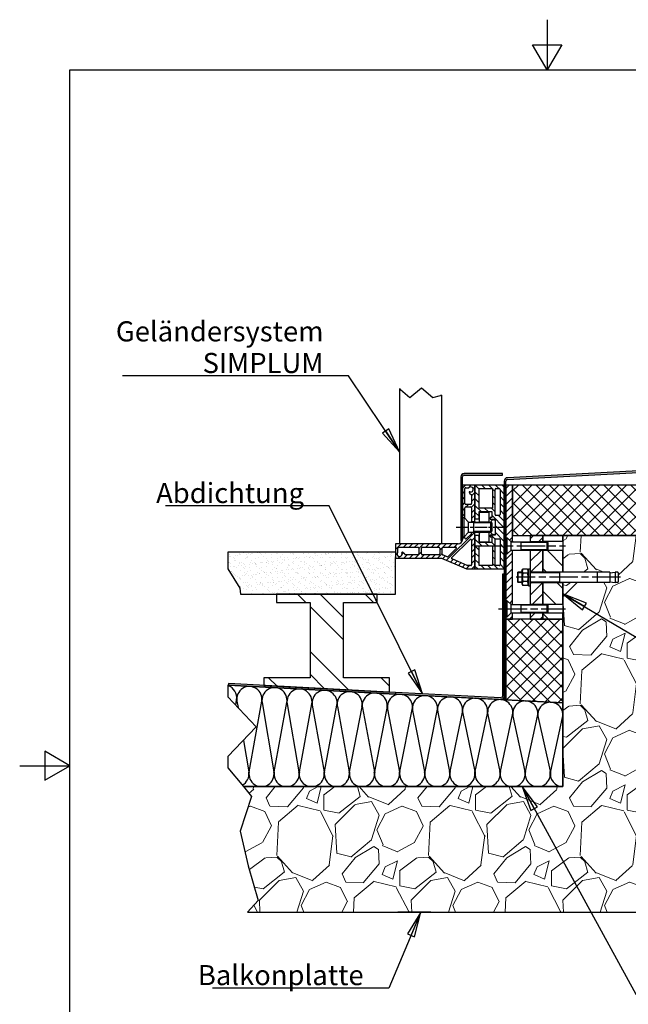
# Model space of a CAD drawing. Units: millimetres. Extents: x -1085 to 1260, y 0 to 1782.
# Drawn here: x 0 to 727, y 606 to 1782 of the extents above; entities that cross this region are included whole.
import ezdxf

# ---------------------------------------------------------------- set-up
doc = ezdxf.new("R2010")
doc.units = ezdxf.units.MM
doc.header["$LTSCALE"] = 6
doc.linetypes.add('CHAIN', pattern=[0.3543, 0.2362, -0.0295, 0.0591, -0.0295])
for name, color, linetype, lineweight in [('Bruchlinie (ISO)', 7, 'Continuous', 25), ('Mittellinie (ISO)', 7, 'Continuous', 25), ('Rahmen (ISO)', 7, 'Continuous', 25), ('Schraffur (ISO)', 7, 'Continuous', 18), ('Sichtbar (ISO)', 7, 'Continuous', 25), ('Sichtbar schmal (ISO)', 7, 'Continuous', 25), ('Skizziergeometrie (ISO)', 7, 'Continuous', 25), ('Symbol (ISO)', 7, 'Continuous', 25)]:
    doc.layers.add(name, color=color, linetype=linetype, lineweight=lineweight)
doc.styles.add('Notiztext (DIN)', font='arial.ttf')
doc.dimstyles.new('Standard - Methode 2a (DIN)$7', dxfattribs={"dimscale": 6, "dimtxt": 3.5, "dimasz": 5, "dimexe": 3.175, "dimexo": 0.8, "dimgap": 0.8, "dimtad": 1, "dimtih": 1, "dimtoh": 1, "dimrnd": 1e-08, "dimtxsty": 'Notiztext (DIN)', "dimcen": 0.09, "dimdle": 10, "dimclrd": 256, "dimclre": 256, "dimclrt": 256, "dimazin": 2, "dimtfac": 1, "dimtmove": 0, "dimatfit": 3, "dimldrblk": 'Filled-1', "dimfxl": 0, "dimtolj": 1, "dimlwd": -1, "dimlwe": -1, "dimarcsym": 0})
pattern_1 = [(45, (0, 0), (-8.08223, 8.08223), []), (135, (0, 0), (-8.08223, -8.08223), [])]

# ---------------------------------------------------------------- blocks, each defined once
blk = doc.blocks.new('Filled-1')
at = {"color": 0}
for p, q in [((0, 0), (-1, 0.15)), ((-1, 0.15), (-1, -0.15)), ((-1, 0), (0, 0)), ((-1, -0.15), (0, 0))]:
    blk.add_line(p, q, dxfattribs=at)
at = {"color": 0, "flags": 128}
blk.add_lwpolyline([(-1, -0.15), (0, 0), (-1, 0.15), (-1, -0.15)], dxfattribs=at)
at = {"color": 0}
blk.add_solid([(-1, -0.15), (0, 0), (-1, 0.15), (-1, -0.15)], dxfattribs=at)
blk = doc.blocks.new('Ränder Standardrahmen')
at = {"layer": 'Rahmen (ISO)', "flags": 128}
for points in [[(105, 297), (105, 287), (102.11, 292), (107.89, 292), (105, 287)], [(10, 10), (10, 287), (200, 287), (200, 10), (10, 10)], [(0, 148.5), (10, 148.5), (5, 151.39), (5, 145.61), (10, 148.5)]]:
    blk.add_lwpolyline(points, dxfattribs=at)

msp = doc.modelspace()

# ---------------------------------------------------------------- hatches: boundary and pattern name
at = {"layer": 'Schraffur (ISO)'}
h = msp.add_hatch(color=256, dxfattribs=at)
edge = h.paths.add_edge_path()
edge.add_line((580.8, 1163.1), (580.8, 1164))
edge.add_line((580.8, 1164), (580.8, 1176))
edge.add_line((580.8, 1176), (580.8, 1226))
edge.add_line((580.8, 1226), (580.8, 1231))
edge.add_ellipse((582.8, 1231), major_axis=(0, 2), ratio=1, start_angle=3, end_angle=90, ccw=False)
edge.add_line((582.7, 1233), (882.9, 1248.8))
edge.add_ellipse((882.7, 1252.8), major_axis=(3.99, 0.21), ratio=1, start_angle=270, end_angle=287)
edge.add_line((884.1, 1249), (896.9, 1253.7))
edge.add_ellipse((897.6, 1251.8), major_axis=(1.88, 0.68), ratio=1, start_angle=340, end_angle=450, ccw=False)
edge.add_line((899.6, 1251.8), (899.6, 1167.2))
edge.add_ellipse((897.6, 1167.2), major_axis=(0, -2), ratio=1, start_angle=315, end_angle=450, ccw=False)
edge.add_line((896.2, 1165.8), (888.9, 1173.1))
edge.add_line((888.9, 1173.1), (887.5, 1171.7))
edge.add_line((887.5, 1171.7), (894.8, 1164.3))
edge.add_ellipse((897.6, 1167.2), major_axis=(2.83, -2.83), ratio=1, start_angle=270, end_angle=405)
edge.add_line((901.6, 1167.2), (901.6, 1251.8))
edge.add_ellipse((897.6, 1251.8), major_axis=(0, 4), ratio=1, start_angle=270, end_angle=380)
edge.add_line((896.2, 1255.6), (883.4, 1250.9))
edge.add_ellipse((882.7, 1252.8), major_axis=(-1.88, -0.68), ratio=1, start_angle=73, end_angle=90, ccw=False)
edge.add_line((882.8, 1250.8), (582.6, 1235))
edge.add_ellipse((582.8, 1231), major_axis=(-3.99, -0.21), ratio=1, start_angle=270, end_angle=357)
edge.add_line((578.8, 1231), (578.8, 1226))
edge.add_line((578.8, 1226), (578.8, 1176))
edge.add_line((578.8, 1176), (578.8, 1126))
edge.add_line((578.8, 1126), (578.8, 1119.7))
edge.add_line((578.8, 1119.7), (578.8, 973.9))
edge.add_line((578.8, 973.9), (578.8, 969.8))
edge.add_line((578.8, 969.8), (580.8, 969.8))
edge.add_line((580.8, 969.8), (580.8, 1066))
edge.add_line((580.8, 1066), (580.8, 1068))
edge.add_line((580.8, 1068), (580.8, 1068.9))
edge.add_line((580.8, 1068.9), (580.8, 1088.1))
edge.add_line((580.8, 1088.1), (580.8, 1089))
edge.add_line((580.8, 1089), (580.8, 1143))
edge.add_line((580.8, 1143), (580.8, 1143.9))
edge.add_line((580.8, 1143.9), (580.8, 1163.1))
h = msp.add_hatch(color=256, dxfattribs=at)
edge = h.paths.add_edge_path()
edge.add_line((528.8, 1160), (528.8, 1161))
edge.add_line((528.8, 1161), (528.8, 1164.5))
edge.add_line((528.8, 1164.5), (528.8, 1187.6))
edge.add_line((528.8, 1187.6), (528.8, 1225.5))
edge.add_line((528.8, 1225.5), (528.8, 1236))
edge.add_ellipse((530.8, 1236), major_axis=(0, 2), ratio=1, start_angle=0, end_angle=90, ccw=False)
edge.add_line((530.8, 1238), (576.8, 1238))
edge.add_line((576.8, 1238), (576.8, 1240))
edge.add_line((576.8, 1240), (530.8, 1240))
edge.add_ellipse((530.8, 1236), major_axis=(-4, 0), ratio=1, start_angle=270, end_angle=360)
edge.add_line((526.8, 1236), (526.8, 1160))
edge.add_line((526.8, 1160), (528.7, 1160))
edge.add_line((528.7, 1160), (528.8, 1160))
h = msp.add_hatch(dxfattribs=at)
h.set_pattern_fill('ANSI31', color=256, scale=38.1, style=0)
h.set_pattern_definition([(45, (0, 0), (-3.367596, 3.367596), [])])
edge = h.paths.add_edge_path()
edge.add_ellipse((543.3, 1225.5), major_axis=(0, 0.5), ratio=1, start_angle=270, end_angle=360)
edge.add_line((543.3, 1226), (529.3, 1226))
edge.add_ellipse((529.3, 1225.5), major_axis=(-0.5, 0), ratio=1, start_angle=270, end_angle=360)
edge.add_line((528.8, 1225.5), (528.8, 1187.6))
edge.add_line((528.8, 1187.6), (530.7, 1187.6))
edge.add_line((530.7, 1187.6), (531.8, 1186.5))
edge.add_line((531.8, 1186.5), (531.8, 1199))
edge.add_ellipse((532.8, 1199), major_axis=(0, 1), ratio=1, start_angle=0, end_angle=90, ccw=False)
edge.add_line((532.8, 1200), (538.8, 1200))
edge.add_ellipse((538.8, 1199), major_axis=(1, 0), ratio=1, start_angle=0, end_angle=90, ccw=False)
edge.add_line((539.8, 1199), (539.8, 1182.5))
edge.add_line((539.8, 1182.5), (543.8, 1182.5))
edge.add_line((543.8, 1182.5), (543.8, 1186))
edge.add_line((543.8, 1186), (543.8, 1225.5))
edge = h.paths.add_edge_path(flags=0)
edge.add_ellipse((532.8, 1222), major_axis=(0, 1), ratio=1, start_angle=0, end_angle=90)
edge.add_line((531.8, 1222), (531.8, 1204))
edge.add_ellipse((532.8, 1204), major_axis=(-1, 0), ratio=1, start_angle=0, end_angle=90)
edge.add_line((532.8, 1203), (538.8, 1203))
edge.add_ellipse((538.8, 1204), major_axis=(0, -1), ratio=1, start_angle=0, end_angle=90)
edge.add_line((539.8, 1204), (539.8, 1214.3))
edge.add_ellipse((539.3, 1214.3), major_axis=(0.471, -0.167), ratio=1, start_angle=19.4712, end_angle=90)
edge.add_ellipse((540.8, 1218.5), major_axis=(0.79, -3.92), ratio=1, start_angle=270, end_angle=329.0862, ccw=False)
edge.add_ellipse((537.4, 1217.8), major_axis=(-0.456, 0.204), ratio=1, start_angle=270, end_angle=395.5655, ccw=False)
edge.add_ellipse((538.8, 1221), major_axis=(2.14, 2.1), ratio=1, start_angle=201.4618, end_angle=450)
edge.add_ellipse((536.4, 1223.5), major_axis=(0.5, 0), ratio=1, start_angle=270, end_angle=314.4153, ccw=False)
edge.add_line((536.4, 1223), (532.8, 1223))
edge = h.paths.add_edge_path()
edge.add_ellipse((449.3, 1139.5), major_axis=(0, -0.5), ratio=1, start_angle=270, end_angle=360)
edge.add_line((449.3, 1139), (503.8, 1139))
edge.add_line((503.8, 1139), (533.8, 1126))
edge.add_line((533.8, 1126), (543.3, 1126))
edge.add_ellipse((543.3, 1126.5), major_axis=(0.5, 0), ratio=1, start_angle=270, end_angle=360)
edge.add_line((543.8, 1126.5), (543.8, 1166))
edge.add_line((543.8, 1166), (543.8, 1169.5))
edge.add_line((543.8, 1169.5), (539.8, 1169.5))
edge.add_line((539.8, 1169.5), (539.8, 1168.8))
edge.add_ellipse((538.8, 1168.8), major_axis=(0, -1), ratio=1, start_angle=44.5, end_angle=90, ccw=False)
edge.add_line((539.5, 1168.1), (533.5, 1162.2))
edge.add_ellipse((532.8, 1162.9), major_axis=(-0.713, -0.701), ratio=1, start_angle=315.5, end_angle=450, ccw=False)
edge.add_line((531.8, 1162.9), (531.8, 1165.6))
edge.add_line((531.8, 1165.6), (530.7, 1164.5))
edge.add_line((530.7, 1164.5), (528.8, 1164.5))
edge.add_line((528.8, 1164.5), (528.8, 1161))
edge.add_ellipse((523.8, 1161), major_axis=(0, -5), ratio=1, start_angle=78.463, end_angle=90, ccw=False)
edge.add_ellipse((523.8, 1161), major_axis=(-1, -4.9), ratio=1, start_angle=11.537, end_angle=90, ccw=False)
edge.add_line((523.8, 1156), (449.3, 1156))
edge.add_ellipse((449.3, 1155.5), major_axis=(-0.5, 0), ratio=1, start_angle=270, end_angle=360)
edge.add_line((448.8, 1155.5), (448.8, 1146))
edge.add_line((448.8, 1146), (448.8, 1139.5))
edge = h.paths.add_edge_path(flags=0)
edge.add_line((501.8, 1151), (501.8, 1144))
edge.add_ellipse((500.8, 1144), major_axis=(0, -1), ratio=1, start_angle=0, end_angle=90, ccw=False)
edge.add_line((500.8, 1143), (480.8, 1143))
edge.add_ellipse((480.8, 1144), major_axis=(-1, 0), ratio=1, start_angle=0, end_angle=90, ccw=False)
edge.add_line((479.8, 1144), (479.8, 1151))
edge.add_ellipse((480.8, 1151), major_axis=(0, 1), ratio=1, start_angle=0, end_angle=90, ccw=False)
edge.add_line((480.8, 1152), (500.8, 1152))
edge.add_ellipse((500.8, 1151), major_axis=(1, 0), ratio=1, start_angle=0, end_angle=90, ccw=False)
edge = h.paths.add_edge_path(flags=0)
edge.add_ellipse((451.3, 1146.5), major_axis=(0.35, 0.357), ratio=1, start_angle=270, end_angle=314.4153)
edge.add_line((451.8, 1146.5), (451.8, 1151))
edge.add_ellipse((452.8, 1151), major_axis=(0, 1), ratio=1, start_angle=0, end_angle=90, ccw=False)
edge.add_line((452.8, 1152), (475.8, 1152))
edge.add_ellipse((475.8, 1151), major_axis=(1, 0), ratio=1, start_angle=0, end_angle=90, ccw=False)
edge.add_line((476.8, 1151), (476.8, 1144))
edge.add_ellipse((475.8, 1144), major_axis=(0, -1), ratio=1, start_angle=0, end_angle=90, ccw=False)
edge.add_line((475.8, 1143), (460.5, 1143))
edge.add_ellipse((460.5, 1143.5), major_axis=(-0.5, 0), ratio=1, start_angle=19.4712, end_angle=90, ccw=False)
edge.add_ellipse((456.3, 1142), major_axis=(-1.33, 3.77), ratio=1, start_angle=270, end_angle=329.0862)
edge.add_ellipse((457, 1145.5), major_axis=(-0.49, 0.099), ratio=1, start_angle=270, end_angle=395.5655)
edge.add_ellipse((453.8, 1144), major_axis=(1.23, -2.74), ratio=1, start_angle=201.4618, end_angle=450, ccw=False)
edge = h.paths.add_edge_path(flags=0)
edge.add_ellipse((538.8, 1160.4), major_axis=(0.713, 0.701), ratio=1, start_angle=315.5, end_angle=450)
edge.add_line((538.1, 1161.1), (516.1, 1139.5))
edge.add_ellipse((516.8, 1138.8), major_axis=(-0.918, 0.398), ratio=1, start_angle=337.9287, end_angle=450)
edge.add_line((516.4, 1137.9), (534.4, 1130.1))
edge.add_ellipse((534.8, 1131), major_axis=(-1, 0), ratio=1, start_angle=66.5713, end_angle=90)
edge.add_line((534.8, 1130), (538.8, 1130))
edge.add_ellipse((538.8, 1131), major_axis=(0, -1), ratio=1, start_angle=0, end_angle=90)
edge.add_line((539.8, 1131), (539.8, 1160.4))
edge = h.paths.add_edge_path(flags=0)
edge.add_ellipse((505.8, 1151), major_axis=(0, 1), ratio=1, start_angle=0, end_angle=90)
edge.add_line((504.8, 1151), (504.8, 1143.6))
edge.add_ellipse((505.8, 1143.6), major_axis=(-0.918, 0.398), ratio=1, start_angle=23.4287, end_angle=90)
edge.add_line((505.4, 1142.7), (510.5, 1140.5))
edge.add_ellipse((510.9, 1141.4), major_axis=(-0.713, -0.701), ratio=1, start_angle=22.0713, end_angle=90)
edge.add_line((511.6, 1140.7), (521.4, 1150.3))
edge.add_ellipse((520.7, 1151), major_axis=(1, 0), ratio=1, start_angle=314.5, end_angle=450)
edge.add_line((520.7, 1152), (505.8, 1152))
h = msp.add_hatch(dxfattribs=at)
h.set_pattern_fill('ANSI31', color=256, scale=45.72, angle=-90, style=0)
h.set_pattern_definition([(315, (0, 0), (4.041115, 4.041115), [])])
h.paths.add_polyline_path([(543.8, 1126), (578.8, 1126), (578.8, 1185.5), (578.8, 1226), (543.8, 1226), (543.8, 1225.5), (543.8, 1186), (548.8, 1186), (548.8, 1193.5), (548.8, 1194.5), (563.8, 1194.5), (563.8, 1187.5), (561.8, 1187.5), (561.8, 1185.5), (567.8, 1185.5), (567.8, 1166.5), (561.8, 1166.5), (561.8, 1164.5), (563.8, 1164.5), (563.8, 1157.5), (548.8, 1157.5), (548.8, 1158.5), (548.8, 1166), (543.8, 1166), (543.8, 1126.5)])
edge = h.paths.add_edge_path(flags=0)
edge.add_ellipse((572.8, 1161), major_axis=(1, 0), ratio=1, start_angle=0, end_angle=90)
edge.add_line((572.8, 1162), (568.8, 1162))
edge.add_ellipse((568.8, 1161), major_axis=(0, 1), ratio=1, start_angle=0, end_angle=90)
edge.add_line((567.8, 1161), (567.8, 1131))
edge.add_ellipse((568.8, 1131), major_axis=(-1, 0), ratio=1, start_angle=0, end_angle=90)
edge.add_line((568.8, 1130), (572.8, 1130))
edge.add_ellipse((572.8, 1131), major_axis=(0, -1), ratio=1, start_angle=0, end_angle=90)
edge.add_line((573.8, 1131), (573.8, 1161))
edge = h.paths.add_edge_path(flags=0)
edge.add_ellipse((568.8, 1221), major_axis=(0, 1), ratio=1, start_angle=0, end_angle=90)
edge.add_line((567.8, 1221), (567.8, 1191))
edge.add_ellipse((568.8, 1191), major_axis=(-1, 0), ratio=1, start_angle=0, end_angle=90)
edge.add_line((568.8, 1190), (572.8, 1190))
edge.add_ellipse((572.8, 1191), major_axis=(0, -1), ratio=1, start_angle=0, end_angle=90)
edge.add_line((573.8, 1191), (573.8, 1221))
edge.add_ellipse((572.8, 1221), major_axis=(1, 0), ratio=1, start_angle=0, end_angle=90)
edge.add_line((572.8, 1222), (568.8, 1222))
h.paths.add_polyline_path([(564.8, 1222), (564.8, 1198.5), (548.8, 1198.5), (548.8, 1222)], flags=0)
h.paths.add_polyline_path([(548.8, 1130), (548.8, 1153.5), (564.8, 1153.5), (564.8, 1130)], flags=0)
h = msp.add_hatch(dxfattribs=at)
h.set_pattern_fill('ANSI31', color=256, scale=53.34, style=0)
h.set_pattern_definition([(45, (0, 0), (-4.714634, 4.714634), [])])
h.paths.add_polyline_path([(580.8, 1089), (581.7, 1088.1), (582.4, 1088.1), (586.5, 1084), (588.8, 1084), (588.8, 1148), (586.5, 1148), (582.4, 1143.9), (581.7, 1143.9), (580.8, 1143)])
h.paths.add_polyline_path([(580.8, 1066), (588.8, 1066), (588.8, 1073), (586.5, 1073), (582.4, 1068.9), (581.7, 1068.9), (580.8, 1068)])
h.paths.add_polyline_path([(588.8, 1226), (580.8, 1226), (580.8, 1176), (580.8, 1164), (581.7, 1163.1), (582.4, 1163.1), (586.5, 1159), (588.8, 1159), (588.8, 1166), (588.8, 1176)])
h = msp.add_hatch(dxfattribs=at)
h.set_pattern_fill('ANSI37', color=256, scale=91.44, style=0)
h.set_pattern_definition(pattern_1)
h.paths.add_polyline_path([(848.8, 1166), (848.8, 1226), (588.8, 1226), (588.8, 1166), (609.8, 1166), (624.8, 1166), (648.8, 1166), (748.8, 1166)])
h = msp.add_hatch(dxfattribs=at)
h.set_pattern_fill('ANSI31', color=256, scale=152.4, style=0)
h.set_pattern_definition([(45, (0, 0), (-13.47038, 13.47038), [])])
h.paths.add_polyline_path([(548.9, 1170), (548.8, 1170), (548.8, 1166), (548.8, 1158.5), (560.8, 1158.5), (560.8, 1170), (560.8, 1170)])
h.paths.add_polyline_path([(548.8, 1182.1), (548.9, 1182), (560.8, 1182), (560.8, 1182.1), (560.8, 1193.5), (548.8, 1193.5), (548.8, 1186)])
h = msp.add_hatch(dxfattribs=at)
h.set_pattern_fill('GRAVEL', color=256, scale=128.146484, angle=45, style=0, pattern_type=2)
h.set_pattern_definition([(273.013, (-25.372, 155.855), (90.61914, -1540.429335), [17.2403, -1706.796]), (229.97, (-24.4656, 138.638), (996.73904, 1177.97508), [29.585, -2928.9032]), (177.51, (-43.494, 115.985), (1902.872138, -90.627926), [20.8607, -2065.2087]), (312.274, (-56.18, 57.9925), (-1721.659644, 1902.8662), [26.9413, -2667.1897]), (337.834, (-38.0576, 38.0576), (-1540.427918, 634.282962), [26.418, -2615.393]), (42.274, (-13.592, 28.09), (-1902.8662, -1721.659644), [26.9413, -2667.1897]), (82.6942, (6.343, 46.2128), (-271.841604, -2084.107036), [35.6284, -3527.2063]), (117.2553, (10.8736, 81.552), (-1359.199688, 2627.78926), [33.637, -3330.053]), (166.43, (-4.5307, 111.454), (-1902.886146, 453.05284), [27.0325, -2676.224]), (220.236, (-30.809, 117.797), (1087.35982, 906.12168), [30.862, -1512.231]), (267.397, (-54.368, 97.8623), (-90.629245, -2084.105422), [39.911, -3951.1918]), (183.814, (34.433, 146.793), (-1177.97304, -90.61174), [13.622, -1348.588]), (216.469, (20.841, 145.8873), (1359.2076, 996.743688), [25.916, -2565.685]), (270, (0, 130.48), (90.613, -90.613), [18.123, -163.104]), (248.199, (-17.217, 135.014), (271.83498, 634.29425), [9.7594, -966.176]), (336.801, (-20.84, 125.952), (-362.45162, 181.229), [13.802, -676.288]), (75.9638, (-8.155, 120.516), (90.61284, 453.0663), [22.4165, -724.799]), (206.565, (-2.72, 142.263), (271.8393, 90.6127), [16.209, -389.026]), (61.3895, (-73.397, 73.397), (634.296417, 1177.976934), [22.7076, -2248.048]), (115.3462, (-62.523, 93.332), (634.292974, -1359.19767), [19.0504, -1885.983]), (338.199, (-20.841, 160.385), (-634.29425, 271.83498), [19.5186, -956.416]), (28.611, (-2.7184, 153.1364), (-1177.9714, -634.306696), [22.7076, -2248.048]), (24.444, (-17.217, 17.217), (-634.29219, -271.84011), [21.898, -1072.986]), (339.775, (2.718, 26.278), (-1449.805326, 543.681085), [18.348, -1816.425]), (111.8014, (70.678, 70.678), (-271.8394, 634.29235), [19.5186, -956.416]), (62.354, (63.429, 88.801), (-815.517532, -1540.420356), [21.4813, -2126.642]), (114.444, (26.278, 26.278), (271.84011, -634.29219), [10.949, -1083.935]), (146.31, (65.242, 65.242), (-453.06667, 271.8393), [6.534, -646.887]), (210.964, (59.805, 68.866), (362.4519, 181.2278), [26.418, -501.943]), (231.009, (37.1514, 55.274), (815.516124, 996.741756), [24.4824, -2423.7498]), (348.69, (0, 112.36), (-271.8395, 90.6135), [18.482, -443.557]), (38.157, (18.1226, 108.736), (1721.65742, 1359.192162), [32.2665, -3194.3843]), (105.9454, (43.494, 128.671), (271.83967, -996.74539), [13.1934, -1306.1587]), (135, (39.87, 141.36), (-181.226, 1e-14), [7.689, -120.458]), (165.256, (32.621, 56.18), (996.74408, -271.84752), [17.8026, -1762.4627]), (93.0128, (15.404, 60.711), (-90.613765, 1540.42965), [34.4806, -1689.56]), (45, (13.59, 95.14), (0, 181.226), [33.318, -94.828]), (10.305, (37.1514, 118.703), (-1540.42553, -271.844003), [20.262, -2005.9154]), (299.055, (57.086, 122.328), (271.84311, -453.06468), [18.6584, -914.262]), (252.646, (66.1477, 106.0175), (-815.519336, -2627.788295), [30.379, -3007.534]), (220.426, (57.0863, 77.0213), (-1268.582653, -1087.353624), [32.139, -3181.762])])
edge = h.paths.add_edge_path()
edge.add_line((714.8, 1121.5), (714.8, 1110.5))
edge.add_ellipse((714.3, 1110.5), major_axis=(0, -0.5), ratio=1, start_angle=0, end_angle=90, ccw=False)
edge.add_line((714.3, 1110), (711.3, 1110))
edge.add_line((711.3, 1110), (704.8, 1110.7))
edge.add_line((704.8, 1110.7), (704.8, 1109.9))
edge.add_line((704.8, 1109.9), (689.8, 1109.9))
edge.add_line((689.8, 1109.9), (689.8, 1110))
edge.add_line((689.8, 1110), (648.8, 1110))
edge.add_line((648.8, 1110), (648.8, 1109.5))
edge.add_line((648.8, 1109.5), (648.8, 1084))
edge.add_line((648.8, 1084), (648.8, 1073))
edge.add_line((648.8, 1073), (648.8, 1066))
edge.add_line((648.8, 1066), (648.8, 966))
edge.add_line((648.8, 966), (648.8, 866))
edge.add_line((648.8, 866), (448.8, 866))
edge.add_line((448.8, 866), (448.8, 716))
edge.add_line((448.8, 716), (748.8, 716))
edge.add_line((748.8, 716), (748.8, 1166))
edge.add_line((748.8, 1166), (648.8, 1166))
edge.add_line((648.8, 1166), (648.8, 1159))
edge.add_line((648.8, 1159), (648.8, 1148))
edge.add_line((648.8, 1148), (648.8, 1122.5))
edge.add_line((648.8, 1122.5), (648.8, 1122))
edge.add_line((648.8, 1122), (689.8, 1122))
edge.add_line((689.8, 1122), (689.8, 1122.1))
edge.add_line((689.8, 1122.1), (704.8, 1122.1))
edge.add_line((704.8, 1122.1), (704.8, 1121.3))
edge.add_line((704.8, 1121.3), (711.3, 1122))
edge.add_line((711.3, 1122), (714.3, 1122))
edge.add_ellipse((714.3, 1121.5), major_axis=(0.5, 0), ratio=1, start_angle=0, end_angle=90, ccw=False)
h.paths.add_polyline_path([(267.2, 866), (276.7, 854.4), (263.3, 812.9), (273, 771.5), (284.9, 730), (272.1, 716), (448.8, 716), (448.8, 866)])
h = msp.add_hatch(dxfattribs=at)
h.set_pattern_fill('ANSI31', color=256, scale=76.2, style=0)
h.set_pattern_definition([(45, (0, 0), (-6.73519, 6.73519), [])])
h.paths.add_polyline_path([(624.8, 1122.5), (624.8, 1148), (624.8, 1148.3), (624.6, 1148.5), (610, 1148.5), (609.8, 1148.3), (609.8, 1126), (609.8, 1122.5)])
h.paths.add_polyline_path([(624.8, 1158.7), (624.8, 1159), (624.8, 1166), (609.8, 1166), (609.8, 1158.7), (610, 1158.5), (624.6, 1158.5)])
h.paths.add_polyline_path([(609.8, 1106), (609.8, 1083.7), (610, 1083.5), (624.6, 1083.5), (624.8, 1083.7), (624.8, 1084), (624.8, 1109.5), (609.8, 1109.5)])
h.paths.add_polyline_path([(609.8, 1073.3), (609.8, 1066), (624.8, 1066), (624.8, 1073), (624.8, 1073.3), (624.6, 1073.5), (610, 1073.5)])
h = msp.add_hatch(dxfattribs=at)
h.set_pattern_fill('ANSI34', color=256, scale=152.4, angle=-90, style=0)
h.set_pattern_definition([(315, (0, 0), (80.822, 80.822), []), (315, (2e-15, -26.94), (80.822, 80.822), []), (315, (3e-15, -53.88), (80.822, 80.822), []), (315, (5e-15, -80.82), (80.822, 80.822), [])])
h.paths.add_polyline_path([(624.8, 1159), (648.8, 1159), (648.8, 1166), (624.8, 1166)])
h.paths.add_polyline_path([(648.8, 1148), (624.8, 1148), (624.8, 1122.5), (648.8, 1122.5)])
h.paths.add_polyline_path([(624.8, 1084), (648.8, 1084), (648.8, 1109.5), (624.8, 1109.5)])
h.paths.add_polyline_path([(648.8, 1073), (624.8, 1073), (624.8, 1066), (648.8, 1066)])
h = msp.add_hatch(dxfattribs=at)
h.set_pattern_fill('AR-SAND', color=256, scale=4.862795, style=0, pattern_type=2)
h.set_pattern_definition([(37.5, (0, 0), (-0.306324, 9.36975), [0, -7.39145, 0, -8.26675, 0, -7.90204]), (7.5, (0, 0), (8.60606, 13.72352), [0, -3.98749, 0, -6.66203, 0, -2.552967]), (327.5, (-5.981, 0), (15.143434, 0.02752), [0, -2.4314, 0, -8.75303, 0, -11.42757]), (317.5, (-5.981, 0), (14.61818, 4.26796), [0, -1.2157, 0, -5.7381, 0, -6.564773])])
h.paths.add_polyline_path([(448.8, 1146), (448.8, 1139.5), (448.8, 1096), (426.8, 1096), (306.8, 1096), (263.6, 1096), (262.8, 1103.1), (248.8, 1126.1), (248.8, 1146)])
h = msp.add_hatch(color=256, dxfattribs=at)
edge = h.paths.add_edge_path()
edge.add_line((448.8, 976.5), (574.6, 969.9))
edge.add_ellipse((574.8, 973.9), major_axis=(3.99, -0.21), ratio=1, start_angle=270, end_angle=363)
edge.add_line((578.8, 973.9), (578.8, 1119.7))
edge.add_line((578.8, 1119.7), (576.8, 1119.7))
edge.add_line((576.8, 1119.7), (576.8, 973.9))
edge.add_ellipse((574.8, 973.9), major_axis=(0, -2), ratio=1, start_angle=357, end_angle=450, ccw=False)
edge.add_line((574.7, 971.9), (448.8, 978.5))
edge.add_line((448.8, 978.5), (448.8, 976.5))
h.paths.add_polyline_path([(249.4, 988.8), (249.3, 987), (448.8, 976.5), (448.8, 978.5), (441.8, 978.9), (291.8, 986.7), (249.5, 989)])
h = msp.add_hatch(dxfattribs=at)
h.set_pattern_fill('ANSI32', color=256, scale=152.4, angle=-90, style=0)
h.set_pattern_definition([(315, (0, 0), (40.4112, 40.4112), []), (315, (2e-15, -26.94), (40.4112, 40.4112), [])])
h.paths.add_polyline_path([(291.8, 986.7), (441.8, 978.9), (441.8, 996), (386.8, 996), (386.8, 1086), (426.8, 1086), (426.8, 1096), (306.8, 1096), (306.8, 1086), (346.8, 1086), (346.8, 996), (291.8, 996)])
h = msp.add_hatch(dxfattribs=at)
h.set_pattern_fill('ANSI37', color=256, scale=91.44, style=0)
h.set_pattern_definition(pattern_1)
h.paths.add_polyline_path([(580.8, 969.6), (648.8, 966), (648.8, 1066), (624.8, 1066), (609.8, 1066), (588.8, 1066), (580.8, 1066), (580.8, 969.8)])

# ---------------------------------------------------------------- linework, layer by layer
at = {"layer": 'Bruchlinie (ISO)'}
for p, q in [((248.8, 1126.1), (262.8, 1103.1)), ((262.8, 1103.1), (263.6, 1096)), ((249.5, 989), (249.4, 988.8)), ((248.8, 973.4), (282.6, 937.3)), ((282.6, 937.3), (248.8, 902)), ((248.8, 888.6), (267.2, 866)), ((267.2, 866), (276.7, 854.4)), ((276.7, 854.4), (263.3, 812.9)), ((263.3, 812.9), (273, 771.5)), ((273, 771.5), (284.9, 730)), ((284.9, 730), (272.1, 716))]:
    msp.add_line(p, q, dxfattribs=at)
at = {"layer": 'Mittellinie (ISO)', "linetype": 'CHAIN', "ltscale": 10.461263}
msp.add_line((521.2, 1176), (577.7, 1176), dxfattribs=at)
at = {"layer": 'Mittellinie (ISO)', "linetype": 'CHAIN', "ltscale": 23.990969}
for p, q in [((542.6, 1153.5), (652.1, 1153.5)), ((717.8, 1116), (592.9, 1116)), ((572, 1078.5), (652.1, 1078.5))]:
    msp.add_line(p, q, dxfattribs=at)
at = {"layer": 'Sichtbar (ISO)'}
for p, q in [((453.8, 1341.1), (453.8, 1156)), ((503.8, 1333.5), (503.8, 1156)), ((882.8, 1250.8), (582.6, 1235)), ((582.7, 1233), (882.9, 1248.8)), ((526.8, 1236), (526.8, 1160)), ((528.8, 1187.6), (528.8, 1236)), ((576.8, 1240), (530.8, 1240)), ((530.8, 1238), (576.8, 1238)), ((576.8, 1238), (576.8, 1240)), ((528.8, 1225.5), (528.8, 1187.6)), ((543.3, 1226), (529.3, 1226)), ((532.8, 1223), (536.4, 1223)), ((578.8, 1226), (543.8, 1226)), ((543.8, 1226), (543.8, 1186)), ((543.8, 1182.5), (543.8, 1225.5)), ((578.8, 1231), (578.8, 969.8)), ((578.8, 1126), (578.8, 1226)), ((580.8, 1163.1), (580.8, 1231)), ((588.8, 1226), (580.8, 1226)), ((580.8, 1226), (580.8, 1164)), ((848.8, 1226), (588.8, 1226)), ((588.8, 1226), (588.8, 1166)), ((588.8, 1159), (588.8, 1226)), ((531.8, 1204), (531.8, 1222)), ((539.8, 1214.3), (539.8, 1204)), ((548.8, 1198.5), (548.8, 1222)), ((548.8, 1222), (564.8, 1222)), ((564.8, 1222), (564.8, 1198.5)), ((567.8, 1191), (567.8, 1221)), ((568.8, 1222), (572.8, 1222)), ((573.8, 1221), (573.8, 1191)), ((538.8, 1203), (532.8, 1203)), ((532.8, 1200), (538.8, 1200)), ((531.8, 1186.5), (531.8, 1199)), ((539.8, 1199), (539.8, 1182.5)), ((564.8, 1198.5), (548.8, 1198.5)), ((548.8, 1186), (548.8, 1194.5)), ((548.8, 1194.5), (563.8, 1194.5)), ((560.8, 1193.5), (548.8, 1193.5)), ((548.8, 1193.5), (548.8, 1182.1)), ((560.8, 1182.1), (560.8, 1193.5)), ((563.8, 1194.5), (563.8, 1187.5)), ((572.8, 1190), (568.8, 1190)), ((528.8, 1164.5), (528.8, 1187.6)), ((528.8, 1187.6), (530.7, 1187.6)), ((530.7, 1164.5), (530.7, 1187.6)), ((536.2, 1182), (530.7, 1187.6)), ((536.2, 1170), (536.2, 1182)), ((536.2, 1182), (562.7, 1182)), ((539.8, 1182.5), (543.8, 1182.5)), ((539.8, 1182), (539.8, 1182.5)), ((542.3, 1170), (542.3, 1182)), ((543.8, 1186), (548.8, 1186)), ((543.8, 1182.5), (543.8, 1182)), ((548.8, 1182.1), (548.9, 1182)), ((548.8, 1182.1), (548.8, 1182)), ((560.8, 1182), (560.8, 1182.1)), ((560.8, 1182), (560.8, 1182.1)), ((563.8, 1187.5), (561.8, 1187.5)), ((561.8, 1187.5), (561.8, 1185.5)), ((561.8, 1185.5), (567.8, 1185.5)), ((562.7, 1170), (562.7, 1182)), ((563.8, 1181), (562.7, 1182)), ((563.8, 1181), (563.8, 1171.1)), ((566.4, 1184.8), (567.8, 1184.8)), ((567.8, 1185.5), (567.8, 1166.5)), ((528.8, 1160), (528.8, 1164.5)), ((528.8, 1164.5), (530.7, 1164.5)), ((528.8, 1164.5), (528.8, 1161)), ((536.2, 1170), (530.7, 1164.5)), ((531.8, 1162.9), (531.8, 1165.6)), ((539.5, 1168.1), (533.5, 1162.2)), ((536.2, 1170), (562.7, 1170)), ((539.8, 1169.5), (539.8, 1170)), ((543.8, 1169.5), (539.8, 1169.5)), ((539.8, 1169.5), (539.8, 1168.8)), ((543.8, 1170), (543.8, 1169.5)), ((543.8, 1126.5), (543.8, 1169.5)), ((548.8, 1166), (543.8, 1166)), ((543.8, 1166), (543.8, 1126)), ((548.9, 1170), (548.8, 1170)), ((548.8, 1170), (548.8, 1158.5)), ((548.8, 1170), (548.8, 1170)), ((548.8, 1157.5), (548.8, 1166)), ((560.8, 1158.5), (560.8, 1170)), ((560.8, 1170), (560.8, 1170)), ((560.8, 1170), (560.8, 1170)), ((567.8, 1166.5), (561.8, 1166.5)), ((561.8, 1166.5), (561.8, 1164.5)), ((561.8, 1164.5), (563.8, 1164.5)), ((563.8, 1171.1), (562.7, 1170)), ((563.8, 1164.5), (563.8, 1157.5)), ((566.4, 1167.3), (567.8, 1167.3)), ((588.8, 1166), (848.8, 1166)), ((624.8, 1166), (609.8, 1166)), ((609.8, 1166), (609.8, 1158.7)), ((648.8, 1166), (624.8, 1166)), ((624.8, 1166), (624.8, 1159)), ((624.8, 1158.7), (624.8, 1166)), ((748.8, 1166), (648.8, 1166)), ((648.8, 1166), (648.8, 1122)), ((648.8, 1159), (648.8, 1166)), ((448.8, 1155.5), (448.8, 1139.5)), ((523.8, 1156), (449.3, 1156)), ((516.1, 1139.5), (538.1, 1161.1)), ((526.8, 1160), (528.8, 1160)), ((539.8, 1160.4), (539.8, 1131)), ((548.8, 1158.5), (560.8, 1158.5)), ((563.8, 1157.5), (548.8, 1157.5)), ((548.8, 1130), (548.8, 1153.5)), ((548.8, 1153.5), (564.8, 1153.5)), ((564.8, 1153.5), (564.8, 1130)), ((567.8, 1131), (567.8, 1161)), ((568.8, 1162), (572.8, 1162)), ((573.8, 1161), (573.8, 1131)), ((580.8, 1164), (581.7, 1163.1)), ((580.8, 1143.9), (580.8, 1163.1)), ((580.8, 1163.1), (582.4, 1163.1)), ((582.4, 1143.9), (582.4, 1163.1)), ((587, 1158.5), (582.4, 1163.1)), ((586.5, 1159), (588.8, 1159)), ((587, 1148.5), (587, 1158.5)), ((587, 1158.5), (629.9, 1158.5)), ((588.8, 1159), (588.8, 1158.5)), ((598.8, 1148.5), (598.8, 1158.5)), ((609.8, 1158.7), (610, 1158.5)), ((609.8, 1158.7), (609.8, 1158.5)), ((624.6, 1158.5), (624.8, 1158.7)), ((624.8, 1159), (648.8, 1159)), ((624.8, 1158.5), (624.8, 1158.7)), ((629.9, 1148.5), (629.9, 1158.5)), ((630.8, 1157.6), (629.9, 1158.5)), ((630.8, 1157.6), (630.8, 1149.4)), ((248.8, 1146), (248.8, 1126.1)), ((448.8, 1146), (248.8, 1146)), ((451.8, 1146.5), (451.8, 1151)), ((452.8, 1152), (475.8, 1152)), ((475.8, 1143), (460.5, 1143)), ((476.8, 1151), (476.8, 1144)), ((479.8, 1144), (479.8, 1151)), ((480.8, 1152), (500.8, 1152)), ((500.8, 1143), (480.8, 1143)), ((501.8, 1151), (501.8, 1144)), ((504.8, 1143.6), (504.8, 1151)), ((510.5, 1140.5), (505.4, 1142.7)), ((505.8, 1152), (520.7, 1152)), ((521.4, 1150.3), (511.6, 1140.7)), ((581.7, 1143.9), (580.8, 1143)), ((580.8, 1143.9), (582.4, 1143.9)), ((580.8, 1088.1), (580.8, 1143.9)), ((580.8, 1143), (580.8, 1089)), ((587, 1148.5), (582.4, 1143.9)), ((588.8, 1148), (586.5, 1148)), ((587, 1148.5), (629.9, 1148.5)), ((588.8, 1148.5), (588.8, 1148)), ((588.8, 1084), (588.8, 1148)), ((610, 1148.5), (609.8, 1148.3)), ((609.8, 1148.5), (609.8, 1148.3)), ((609.8, 1148.3), (609.8, 1126)), ((624.8, 1148.3), (624.6, 1148.5)), ((624.8, 1148.3), (624.8, 1148.5)), ((624.8, 1122.5), (624.8, 1148.3)), ((648.8, 1148), (624.8, 1148)), ((624.8, 1148), (624.8, 1122.5)), ((630.8, 1149.4), (629.9, 1148.5)), ((648.8, 1122.5), (648.8, 1148)), ((448.8, 1096), (448.8, 1139.5)), ((449.3, 1139), (503.8, 1139)), ((503.8, 1139), (533.8, 1126)), ((534.4, 1130.1), (516.4, 1137.9)), ((538.8, 1130), (534.8, 1130)), ((564.8, 1130), (548.8, 1130)), ((572.8, 1130), (568.8, 1130)), ((533.8, 1126), (543.3, 1126)), ((543.8, 1126), (578.8, 1126)), ((578.8, 1119.7), (576.8, 1119.7)), ((576.8, 1119.7), (576.8, 973.9)), ((578.8, 973.9), (578.8, 1119.7)), ((594.8, 1110.1), (594.8, 1122)), ((594.8, 1122), (594.9, 1122)), ((599.8, 1122), (594.9, 1122)), ((594.9, 1122), (594.9, 1110)), ((599.8, 1123.7), (601.1, 1125.8)), ((599.8, 1123.7), (599.8, 1108.4)), ((606.6, 1125.8), (601.1, 1125.8)), ((606.6, 1120.9), (601.1, 1120.9)), ((607.8, 1123.7), (606.6, 1125.8)), ((607.8, 1126), (607.8, 1106)), ((607.8, 1126), (609.8, 1126)), ((609.8, 1126), (609.8, 1106)), ((609.8, 1122.5), (624.8, 1122.5)), ((644.8, 1122), (609.8, 1122)), ((624.8, 1122.5), (648.8, 1122.5)), ((624.8, 1122.5), (624.8, 1122)), ((624.8, 1122.5), (624.8, 1122)), ((644.8, 1122), (644.8, 1110)), ((689.8, 1122), (644.8, 1122)), ((689.8, 1122.1), (689.8, 1109.9)), ((704.8, 1122.1), (689.8, 1122.1)), ((704.8, 1122.1), (704.8, 1109.9)), ((704.8, 1121.3), (711.3, 1122)), ((711.3, 1122), (711.3, 1110)), ((714.3, 1122), (711.3, 1122)), ((714.8, 1121.5), (714.8, 1110.5)), ((594.8, 1110.1), (594.9, 1110)), ((599.8, 1110), (594.9, 1110)), ((599.8, 1108.4), (601.1, 1106.2)), ((606.6, 1111.1), (601.1, 1111.1)), ((606.6, 1106.2), (601.1, 1106.2)), ((607.8, 1108.4), (606.6, 1106.2)), ((607.8, 1106), (609.8, 1106)), ((644.8, 1110), (609.8, 1110)), ((624.8, 1109.5), (609.8, 1109.5)), ((609.8, 1106), (609.8, 1083.7)), ((624.8, 1110), (624.8, 1109.5)), ((624.8, 1110), (624.8, 1109.5)), ((648.8, 1109.5), (624.8, 1109.5)), ((624.8, 1109.5), (624.8, 1084)), ((624.8, 1083.7), (624.8, 1109.5)), ((689.8, 1110), (644.8, 1110)), ((648.8, 1110), (648.8, 866)), ((648.8, 1084), (648.8, 1109.5)), ((704.8, 1109.9), (689.8, 1109.9)), ((704.8, 1110.7), (711.3, 1110)), ((714.3, 1110), (711.3, 1110)), ((263.6, 1096), (448.8, 1096)), ((426.8, 1096), (306.8, 1096)), ((306.8, 1096), (306.8, 1086)), ((426.8, 1086), (426.8, 1096)), ((306.8, 1086), (346.8, 1086)), ((346.8, 1086), (346.8, 996)), ((386.8, 996), (386.8, 1086)), ((386.8, 1086), (426.8, 1086)), ((580.8, 1089), (581.7, 1088.1)), ((580.8, 1068.9), (580.8, 1088.1)), ((580.8, 1088.1), (582.4, 1088.1)), ((582.4, 1068.9), (582.4, 1088.1)), ((587, 1083.5), (582.4, 1088.1)), ((586.5, 1084), (588.8, 1084)), ((587, 1073.5), (587, 1083.5)), ((587, 1083.5), (629.9, 1083.5)), ((588.8, 1084), (588.8, 1083.5)), ((598.8, 1073.5), (598.8, 1083.5)), ((609.8, 1083.7), (610, 1083.5)), ((609.8, 1083.7), (609.8, 1083.5)), ((624.6, 1083.5), (624.8, 1083.7)), ((624.8, 1084), (648.8, 1084)), ((624.8, 1083.5), (624.8, 1083.7)), ((629.9, 1073.5), (629.9, 1083.5)), ((630.8, 1082.6), (629.9, 1083.5)), ((630.8, 1082.6), (630.8, 1074.4)), ((587, 1073.5), (582.4, 1068.9)), ((588.8, 1073), (586.5, 1073)), ((587, 1073.5), (629.9, 1073.5)), ((588.8, 1073.5), (588.8, 1073)), ((588.8, 1066), (588.8, 1073)), ((610, 1073.5), (609.8, 1073.3)), ((609.8, 1073.5), (609.8, 1073.3)), ((609.8, 1073.3), (609.8, 1066)), ((624.8, 1073.3), (624.6, 1073.5)), ((624.8, 1073.3), (624.8, 1073.5)), ((624.8, 1066), (624.8, 1073.3)), ((648.8, 1073), (624.8, 1073)), ((624.8, 1073), (624.8, 1066)), ((630.8, 1074.4), (629.9, 1073.5)), ((648.8, 1066), (648.8, 1073)), ((581.7, 1068.9), (580.8, 1068)), ((580.8, 1068.9), (582.4, 1068.9)), ((580.8, 969.8), (580.8, 1068.9)), ((580.8, 1068), (580.8, 1066)), ((580.8, 1066), (588.8, 1066)), ((648.8, 1066), (580.8, 1066)), ((580.8, 1066), (580.8, 969.6)), ((609.8, 1066), (624.8, 1066)), ((624.8, 1066), (648.8, 1066)), ((648.8, 966), (648.8, 1066)), ((249.4, 988.8), (249.3, 987)), ((448.8, 978.5), (249.5, 989)), ((346.8, 996), (291.8, 996)), ((291.8, 996), (291.8, 986.7)), ((441.8, 996), (386.8, 996)), ((441.8, 978.9), (441.8, 996)), ((248.8, 987), (248.8, 973.4)), ((248.9, 987), (248.8, 987)), ((448.8, 976.5), (248.9, 987)), ((249.3, 987), (448.8, 976.5)), ((291.8, 986.7), (441.8, 978.9)), ((574.7, 971.9), (448.8, 978.5)), ((448.8, 978.5), (448.8, 976.5)), ((648.8, 966), (448.8, 976.5)), ((448.8, 976.5), (574.6, 969.9)), ((578.8, 969.8), (580.8, 969.8)), ((580.8, 969.6), (648.8, 966)), ((648.8, 866), (648.8, 966)), ((248.8, 902), (248.8, 888.6)), ((448.8, 866), (267.2, 866)), ((267.2, 866), (448.8, 866)), ((648.8, 866), (448.8, 866)), ((448.8, 866), (648.8, 866)), ((272.1, 716), (448.8, 716)), ((448.8, 716), (748.8, 716))]:
    msp.add_line(p, q, dxfattribs=at)
for centre, radius, start, end in [((530.8, 1236), 4, 90, 180), ((530.8, 1236), 2, 90, 180), ((582.8, 1231), 4, 93, 180), ((529.3, 1225.5), 0.5, 90, 180), ((532.8, 1222), 1, 90, 180), ((536.4, 1223.5), 0.5, 270, 314.4153), ((538.8, 1221), 3, 245.8771, 134.4153), ((543.3, 1225.5), 0.5, 0, 90), ((582.8, 1231), 2, 93, 180), ((537.4, 1217.8), 0.5, 65.8771, 191.4425), ((540.8, 1218.5), 4, 191.4425, 250.5288), ((539.3, 1214.3), 0.5, 0, 70.5288), ((568.8, 1221), 1, 90, 180), ((572.8, 1221), 1, 0, 90), ((532.8, 1204), 1, 180, 270), ((532.8, 1199), 1, 90, 180), ((538.8, 1204), 1, 270, 0), ((538.8, 1199), 1, 0, 90), ((568.8, 1191), 1, 180, 270), ((572.8, 1191), 1, 270, 0), ((566.4, 1180.7), 4.05, 90, 161.2773), ((538.8, 1168.8), 1, 314.5, 0), ((566.4, 1171.3), 4.05, 198.7227, 270), ((449.3, 1155.5), 0.5, 90, 180), ((523.8, 1161), 5, 270, 0), ((532.8, 1162.9), 1, 180, 314.5), ((538.8, 1160.4), 1, 0, 134.5), ((568.8, 1161), 1, 90, 180), ((572.8, 1161), 1, 0, 90), ((453.8, 1144), 3, 135.5847, 24.1229), ((451.3, 1146.5), 0.5, 315.5847, 0), ((452.8, 1151), 1, 90, 180), ((457, 1145.5), 0.5, 78.5575, 204.1229), ((456.3, 1142), 4, 19.4712, 78.5575), ((460.5, 1143.5), 0.5, 199.4712, 270), ((475.8, 1151), 1, 0, 90), ((475.8, 1144), 1, 270, 0), ((480.8, 1151), 1, 90, 180), ((480.8, 1144), 1, 180, 270), ((500.8, 1151), 1, 0, 90), ((500.8, 1144), 1, 270, 0), ((505.8, 1151), 1, 90, 180), ((505.8, 1143.6), 1, 180, 246.5713), ((510.9, 1141.4), 1, 246.5713, 314.5), ((520.7, 1151), 1, 314.5, 90), ((449.3, 1139.5), 0.5, 180, 270), ((516.8, 1138.8), 1, 134.5, 246.5713), ((534.8, 1131), 1, 246.5713, 270), ((538.8, 1131), 1, 270, 0), ((568.8, 1131), 1, 180, 270), ((572.8, 1131), 1, 270, 0), ((543.3, 1126.5), 0.5, 270, 0), ((714.3, 1121.5), 0.5, 0, 90), ((714.3, 1110.5), 0.5, 270, 0), ((574.8, 973.9), 4, 267, 0), ((574.8, 973.9), 2, 267, 0)]:
    msp.add_arc(centre, radius, start, end, dxfattribs=at)
for points in [[(601.1, 1125.8), (599.6, 1123.4), (601.1, 1120.9)], [(601.1, 1120.9), (599.6, 1116), (601.1, 1111.1)], [(606.6, 1120.9), (608, 1123.4), (606.6, 1125.8)], [(606.6, 1111.1), (608, 1116), (606.6, 1120.9)], [(601.1, 1111.1), (599.6, 1108.7), (601.1, 1106.2)], [(606.6, 1106.2), (608, 1108.7), (606.6, 1111.1)]]:
    msp.add_rational_spline(points, [1, 1.15470053838, 1], degree=2, dxfattribs=at)
at = {"layer": 'Sichtbar schmal (ISO)'}
for p, q in [((454.8, 1340.2), (453.8, 1341.1)), ((466.1, 1330.7), (479.8, 1342.3)), ((479.8, 1342.3), (493.5, 1330.7)), ((454.8, 1340.2), (466.1, 1330.7)), ((493.5, 1330.7), (502.8, 1333.2)), ((503.8, 1333.5), (502.8, 1333.2)), ((563.8, 1181), (542.3, 1181)), ((560.8, 1182), (548.9, 1182)), ((542.3, 1171.1), (563.8, 1171.1)), ((548.9, 1170), (560.8, 1170)), ((630.8, 1157.6), (598.8, 1157.6)), ((624.6, 1158.5), (610, 1158.5)), ((598.8, 1149.4), (630.8, 1149.4)), ((610, 1148.5), (624.6, 1148.5)), ((599.8, 1121.3), (594.9, 1121.3)), ((644.8, 1121.3), (609.8, 1121.3)), ((594.9, 1110.8), (599.8, 1110.8)), ((609.8, 1110.8), (644.8, 1110.8)), ((630.8, 1082.6), (598.8, 1082.6)), ((624.6, 1083.5), (610, 1083.5)), ((598.8, 1074.4), (630.8, 1074.4)), ((610, 1073.5), (624.6, 1073.5))]:
    msp.add_line(p, q, dxfattribs=at)
at = {"layer": 'Skizziergeometrie (ISO)'}
for p, q in [((258, 963.4), (259.1, 969.6)), ((259.5, 968.2), (260.8, 960.5)), ((274, 883.7), (289.1, 968)), ((289.5, 966.6), (303.6, 883.5)), ((304, 883.7), (319, 966.4)), ((319.4, 964.9), (333.6, 883.6)), ((334.1, 883.7), (349, 964.8)), ((349.4, 963.3), (363.6, 883.7)), ((364.1, 883.8), (378.9, 963.2)), ((379.4, 961.7), (393.6, 883.7)), ((394.1, 883.8), (408.9, 961.5)), ((409.3, 960), (423.6, 883.8)), ((424.1, 883.9), (438.8, 959.9)), ((439.3, 958.4), (453.5, 883.8)), ((454.1, 883.9), (468.8, 958.3)), ((469.3, 956.8), (483.5, 883.9)), ((484.1, 884), (498.7, 956.7)), ((499.3, 955.1), (513.5, 884)), ((514.1, 884), (528.7, 955.1)), ((529.2, 953.5), (543.5, 884)), ((544.1, 884.1), (558.6, 953.4)), ((559.2, 951.8), (573.5, 884.1)), ((574.1, 884.2), (588.6, 951.8)), ((589.2, 950.2), (603.5, 884.2)), ((604.1, 884.2), (618.5, 950.2)), ((619.2, 948.5), (633.4, 884.3)), ((634.2, 884.3), (648.4, 948.5)), ((267.3, 921.3), (273.6, 883.5))]:
    msp.add_line(p, q, dxfattribs=at)
for centre, start, end in [((244.3, 972.2), 350.0515, 72.6804), ((274.3, 970.6), 349.8972, 189.4531), ((304.3, 969.1), 349.7371, 189.6561), ((334.2, 967.5), 349.5708, 189.8669), ((364.2, 965.9), 349.3979, 190.086), ((394.1, 964.4), 349.2181, 190.3139), ((424.1, 962.8), 349.0308, 190.5512), ((454.1, 961.2), 348.8357, 190.7985), ((484, 959.6), 348.6321, 191.0565), ((514, 958.1), 348.4196, 191.3258), ((543.9, 956.5), 348.1974, 191.6073), ((573.9, 954.9), 347.9649, 191.9019), ((603.8, 953.4), 347.7214, 192.2104), ((633.8, 951.8), 347.466, 192.534), ((258.8, 881), 297.6874, 9.4531), ((288.8, 881), 169.8972, 9.6561), ((318.8, 881), 169.7371, 9.8669), ((348.8, 881), 169.5708, 10.086), ((378.8, 881), 169.3979, 10.3139), ((408.8, 881), 169.2181, 10.5512), ((438.8, 881), 169.0308, 10.7985), ((468.8, 881), 168.8357, 11.0565), ((498.8, 881), 168.6321, 11.3258), ((528.8, 881), 168.4196, 11.6073), ((558.8, 881), 168.1974, 11.9019), ((588.8, 881), 167.9649, 12.2104), ((618.8, 881), 167.7214, 12.534), ((648.8, 881), 167.466, 270)]:
    msp.add_arc(centre, 15, start, end, dxfattribs=at)
at = {"layer": 'Symbol (ISO)', "color": 154, "true_color": 0x004494}
for p, q in [((612, 866), (451.8, 866)), ((491.1, 716), (451.8, 716))]:
    msp.add_line(p, q, dxfattribs=at)

# ---------------------------------------------------------------- block references
at = {"xscale": 6, "yscale": 6, "zscale": 6}
msp.add_blockref('Ränder Standardrahmen', (0, 0), dxfattribs=at)

# ---------------------------------------------------------------- texts
at = {"layer": 'Symbol (ISO)', "color": 154, "true_color": 0x004494, "insert": (362.9, 1360), "char_height": 24, "width": 244.098, "attachment_point": 9, "line_spacing_factor": 0.944221, "style": 'Notiztext (DIN)'}
msp.add_mtext('\\fArial|b0|i0;\\H24.0000;Geländersystem\\P\\fArial|b0|i0;\\H24.0000;SIMPLUM', dxfattribs=at)
at = {"layer": 'Symbol (ISO)', "color": 154, "true_color": 0x004494, "char_height": 24, "attachment_point": 9, "style": 'Notiztext (DIN)'}
for s, insert, width in [('\\fArial|b0|i0;\\H24.0000;Abdichtung', (339.6, 1204.7), 167.744), ('\\fArial|b0|i0;\\H24.0000;Balkonplatte', (410.8, 628.9), 184.5)]:
    msp.add_mtext(s, dxfattribs=dict(at, insert=insert, width=width))

# ---------------------------------------------------------------- leaders
at = {"layer": 'Symbol (ISO)', "color": 154, "true_color": 0x004494, "annotation_type": 0, "has_hookline": 1}
for points, hookline_direction, text_width in [([(453.8, 1265.9), (392.9, 1356.5), (362.9, 1356.5)], 1, 240.2), ([(481.2, 976.8), (369.6, 1201.2), (339.6, 1201.2)], 1, 165.5), ([(648.8, 1096.4), (906.3, 943.5), (936.3, 943.5)], 0, 210.9), ([(600, 866), (736.1, 618.1), (771.6, 625.1)], 0, 149.8), ([(479.1, 716), (440.8, 625.4), (410.8, 625.4)], 1, 180.7)]:
    msp.add_leader(points, dimstyle='Standard - Methode 2a (DIN)$7', override={"dimgap": 0, "dimtad": 1}, dxfattribs=dict(at, hookline_direction=hookline_direction, text_width=text_width))

doc.saveas('drawing.dxf')
